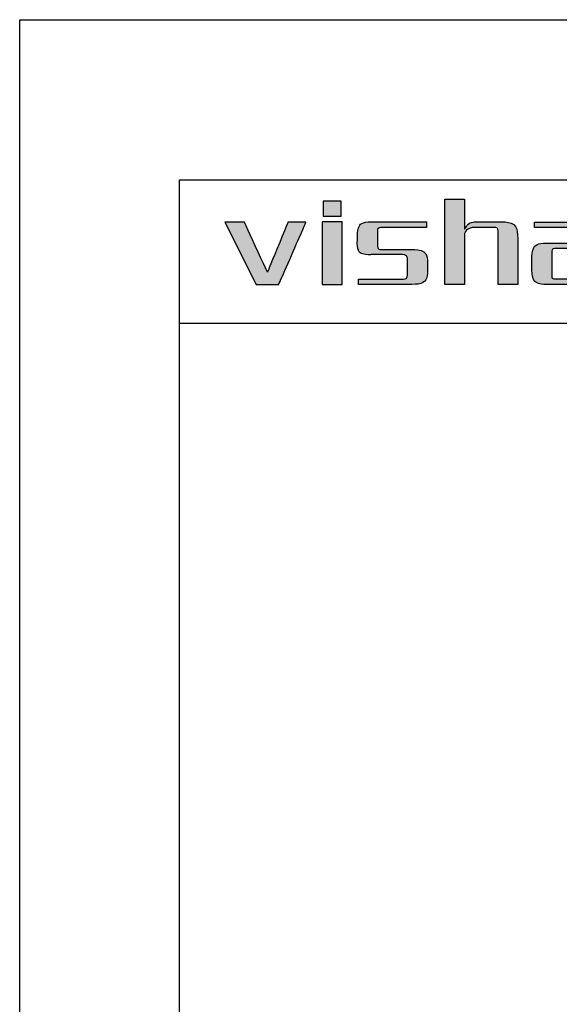
# Model space of a CAD drawing. Units: millimetres. Extents: x -345 to -48, y 378 to 588.
# Drawn here: x -345 to -311, y 526 to 588 of the extents above; entities that cross this region are included whole.
import ezdxf

# ---------------------------------------------------------------- set-up
doc = ezdxf.new("R2010")
doc.units = ezdxf.units.MM
doc.layers.add('外框线', color=7, linetype='Continuous')

# ---------------------------------------------------------------- blocks, each defined once
blk = doc.blocks.new('logo')
at = {"ltscale": 5}
h = blk.add_hatch(color=256, dxfattribs=at)
edge = h.paths.add_edge_path()
edge.add_spline(control_points=[(26.6, 191.217), (26.6, 191.217), (26.6, 191.217), (26.6, 196.546), (26.6, 196.546)], knot_values=[0.75, 0.75, 0.75, 0.75, 0.78125, 0.8125, 0.8125, 0.8125, 0.8125], degree=3, periodic=0)
edge.add_spline(control_points=[(26.6, 196.546), (26.6, 196.546), (26.6, 196.546), (27.819, 196.546), (27.819, 196.546)], knot_values=[0.8125, 0.8125, 0.8125, 0.8125, 0.84375, 0.875, 0.875, 0.875, 0.875], degree=3, periodic=0)
edge.add_spline(control_points=[(27.819, 196.546), (27.819, 196.546), (27.819, 196.546), (27.819, 196.081)], knot_values=[0.875, 0.875, 0.875, 0.875, 0.9375, 0.9375, 0.9375, 0.9375], degree=3, periodic=0)
edge.add_spline(control_points=[(27.819, 196.081), (27.819, 195.615), (27.819, 194.684), (27.819, 194.684)], knot_values=[0.9375, 0.9375, 0.9375, 0.9375, 1, 1, 1, 1], degree=3, periodic=0)
edge.add_spline(control_points=[(27.819, 194.684), (27.819, 194.684), (27.852, 194.684), (27.852, 194.684)], knot_values=[0, 0, 0, 0, 0.0625, 0.0625, 0.0625, 0.0625], degree=3, periodic=0)
edge.add_spline(control_points=[(27.852, 194.684), (27.852, 194.684), (27.981, 194.941), (28.172, 195.09), (28.43, 195.133)], knot_values=[0.0625, 0.0625, 0.0625, 0.0625, 0.09375, 0.125, 0.125, 0.125, 0.125], degree=3, periodic=0)
edge.add_spline(control_points=[(28.43, 195.133), (28.43, 195.133), (28.43, 195.133), (30.163, 195.133), (30.163, 195.133)], knot_values=[0.125, 0.125, 0.125, 0.125, 0.15625, 0.1875, 0.1875, 0.1875, 0.1875], degree=3, periodic=0)
edge.add_spline(control_points=[(30.163, 195.133), (30.163, 195.133), (30.827, 195.133), (31.158, 194.781), (31.158, 194.074)], knot_values=[0.1875, 0.1875, 0.1875, 0.1875, 0.21875, 0.25, 0.25, 0.25, 0.25], degree=3, periodic=0)
edge.add_spline(control_points=[(31.158, 194.074), (31.158, 194.074), (31.158, 194.074), (31.158, 193.36)], knot_values=[0.25, 0.25, 0.25, 0.25, 0.28125, 0.28125, 0.28125, 0.28125], degree=3, periodic=0)
edge.add_spline(control_points=[(31.158, 193.36), (31.158, 192.646), (31.158, 191.217), (31.158, 191.217)], knot_values=[0.28125, 0.28125, 0.28125, 0.28125, 0.3125, 0.3125, 0.3125, 0.3125], degree=3, periodic=0)
edge.add_spline(control_points=[(31.158, 191.217), (31.158, 191.217), (31.158, 191.217), (29.938, 191.217), (29.938, 191.217)], knot_values=[0.3125, 0.3125, 0.3125, 0.3125, 0.34375, 0.375, 0.375, 0.375, 0.375], degree=3, periodic=0)
edge.add_spline(control_points=[(29.938, 191.217), (29.938, 191.217), (29.938, 191.217), (29.938, 194.492), (29.938, 194.492)], knot_values=[0.375, 0.375, 0.375, 0.375, 0.40625, 0.4375, 0.4375, 0.4375, 0.4375], degree=3, periodic=0)
edge.add_spline(control_points=[(29.938, 194.492), (29.938, 194.492), (29.938, 194.684), (29.853, 194.781), (29.682, 194.781)], knot_values=[0.4375, 0.4375, 0.4375, 0.4375, 0.46875, 0.5, 0.5, 0.5, 0.5], degree=3, periodic=0)
edge.add_spline(control_points=[(29.682, 194.781), (29.682, 194.781), (29.682, 194.781), (28.333, 194.781), (28.333, 194.781)], knot_values=[0.5, 0.5, 0.5, 0.5, 0.53125, 0.5625, 0.5625, 0.5625, 0.5625], degree=3, periodic=0)
edge.add_spline(control_points=[(28.333, 194.781), (28.333, 194.781), (28.077, 194.716), (27.905, 194.588), (27.819, 194.395)], knot_values=[0.5625, 0.5625, 0.5625, 0.5625, 0.59375, 0.625, 0.625, 0.625, 0.625], degree=3, periodic=0)
edge.add_spline(control_points=[(27.819, 194.395), (27.819, 194.395), (27.819, 194.395), (27.819, 193.6)], knot_values=[0.625, 0.625, 0.625, 0.625, 0.65625, 0.65625, 0.65625, 0.65625], degree=3, periodic=0)
edge.add_spline(control_points=[(27.819, 193.6), (27.819, 192.806), (27.819, 191.217), (27.819, 191.217)], knot_values=[0.65625, 0.65625, 0.65625, 0.65625, 0.6875, 0.6875, 0.6875, 0.6875], degree=3, periodic=0)
edge.add_spline(control_points=[(27.819, 191.217), (27.819, 191.217), (27.819, 191.217), (26.6, 191.217), (26.6, 191.217)], knot_values=[0.6875, 0.6875, 0.6875, 0.6875, 0.71875, 0.75, 0.75, 0.75, 0.75], degree=3, periodic=0)
h = blk.add_hatch(color=256, dxfattribs=at)
edge = h.paths.add_edge_path()
edge.add_spline(control_points=[(13.445, 195.101), (13.332, 195.101), (12.834, 195.101), (12.834, 195.101), (12.834, 195.101), (12.834, 195.101), (14.793, 191.217), (14.793, 191.217)], knot_values=[-0.204853, -0.204853, -0.204853, -0.204853, -0.1875, -0.125, -0.125, -0.125, 0, 0, 0, 0], degree=3, periodic=0)
edge.add_spline(control_points=[(14.793, 191.217), (14.793, 191.217), (16.205, 191.217), (16.205, 191.217), (16.205, 191.217), (16.205, 191.217), (17.906, 195.101), (17.906, 195.101), (17.906, 195.101), (17.906, 195.101), (17.613, 195.101), (17.345, 195.101)], knot_values=[-1, -1, -1, -1, -0.875, -0.75, -0.75, -0.75, -0.6875, -0.625, -0.625, -0.625, -0.579853, -0.579853, -0.579853, -0.579853], degree=3, periodic=0)
edge.add_spline(control_points=[(17.345, 195.101), (17.345, 195.101), (17.345, 195.101), (17.345, 195.101)], knot_values=[-0.579853, -0.579853, -0.579853, -0.579853, -0.579852, -0.579852, -0.579852, -0.579852], degree=3, periodic=0)
edge.add_spline(control_points=[(17.345, 195.101), (17.241, 195.101), (16.783, 195.101), (16.783, 195.101), (16.783, 195.101), (16.783, 195.101), (15.5, 191.988), (15.5, 191.988), (15.5, 191.988), (15.5, 191.988), (14.055, 195.101), (14.055, 195.101), (14.055, 195.101), (14.055, 195.101), (13.736, 195.101), (13.445, 195.101)], knot_values=[-0.579852, -0.579852, -0.579852, -0.579852, -0.5625, -0.5, -0.5, -0.5, -0.4375, -0.375, -0.375, -0.375, -0.3125, -0.25, -0.25, -0.25, -0.204853, -0.204853, -0.204853, -0.204853], degree=3, periodic=0)
h = blk.add_hatch(color=256, dxfattribs=at)
edge = h.paths.add_edge_path()
edge.add_spline(control_points=[(19.548, 191.217), (19.248, 191.217), (18.922, 191.217), (18.922, 191.217), (18.922, 191.217), (18.922, 191.217), (18.922, 195.133), (18.922, 195.133), (18.922, 195.133), (18.922, 195.133), (20.174, 195.133), (20.174, 195.133)], knot_values=[0.327765, 0.327765, 0.327765, 0.327765, 0.4, 0.4, 0.4, 0.5, 0.6, 0.6, 0.6, 0.8, 1, 1, 1, 1], degree=3, periodic=0)
edge.add_spline(control_points=[(20.174, 195.133), (20.174, 195.133), (20.174, 191.217), (20.174, 191.217), (20.174, 191.217), (20.174, 191.217), (19.663, 191.217), (19.548, 191.217)], knot_values=[0, 0, 0, 0, 0.2, 0.2, 0.2, 0.3, 0.327765, 0.327765, 0.327765, 0.327765], degree=3, periodic=0)
h = blk.add_hatch(color=256, dxfattribs=at)
edge = h.paths.add_edge_path()
edge.add_spline(control_points=[(21.124, 194.01), (21.08, 193.347), (21.369, 193.036), (21.989, 193.078), (21.989, 193.078)], knot_values=[-0.380952, -0.380952, -0.380952, -0.380952, -0.357143, -0.333333, -0.333333, -0.333333, -0.333333], degree=3, periodic=0)
edge.add_spline(control_points=[(21.989, 193.078), (21.989, 193.078), (23.948, 193.078), (23.948, 193.078), (23.948, 193.078)], knot_values=[-0.333333, -0.333333, -0.333333, -0.333333, -0.309524, -0.285714, -0.285714, -0.285714, -0.285714], degree=3, periodic=0)
edge.add_spline(control_points=[(23.948, 193.078), (24.141, 193.058), (24.248, 192.972), (24.27, 192.822), (24.27, 192.822)], knot_values=[-0.285714, -0.285714, -0.285714, -0.285714, -0.261905, -0.238095, -0.238095, -0.238095, -0.238095], degree=3, periodic=0)
edge.add_spline(control_points=[(24.27, 192.822), (24.27, 192.822), (24.27, 191.795), (24.27, 191.795), (24.27, 191.795)], knot_values=[-0.238095, -0.238095, -0.238095, -0.238095, -0.214286, -0.190476, -0.190476, -0.190476, -0.190476], degree=3, periodic=0)
edge.add_spline(control_points=[(24.27, 191.795), (24.248, 191.624), (24.141, 191.538), (23.948, 191.538), (23.948, 191.538)], knot_values=[-0.190476, -0.190476, -0.190476, -0.190476, -0.166667, -0.142857, -0.142857, -0.142857, -0.142857], degree=3, periodic=0)
edge.add_spline(control_points=[(23.948, 191.538), (23.948, 191.538), (21.188, 191.538), (21.188, 191.538), (21.188, 191.538)], knot_values=[-0.142857, -0.142857, -0.142857, -0.142857, -0.119048, -0.095238, -0.095238, -0.095238, -0.095238], degree=3, periodic=0)
edge.add_spline(control_points=[(21.188, 191.538), (21.188, 191.538), (21.188, 191.217), (21.188, 191.217), (21.188, 191.217)], knot_values=[-0.095238, -0.095238, -0.095238, -0.095238, -0.071429, -0.047619, -0.047619, -0.047619, -0.047619], degree=3, periodic=0)
edge.add_spline(control_points=[(21.188, 191.217), (21.188, 191.217), (24.526, 191.217), (24.526, 191.217)], knot_values=[-0.047619, -0.047619, -0.047619, -0.047619, 0, 0, 0, 0], degree=3, periodic=0)
edge.add_spline(control_points=[(24.526, 191.217), (25.189, 191.217), (25.521, 191.506), (25.521, 192.084), (25.521, 192.084)], knot_values=[-1, -1, -1, -1, -0.952381, -0.904762, -0.904762, -0.904762, -0.904762], degree=3, periodic=0)
edge.add_spline(control_points=[(25.521, 192.084), (25.521, 192.084), (25.521, 192.309), (25.521, 192.421)], knot_values=[-0.904762, -0.904762, -0.904762, -0.904762, -0.880952, -0.880952, -0.880952, -0.880952], degree=3, periodic=0)
edge.add_spline(control_points=[(25.521, 192.421), (25.521, 192.533), (25.521, 192.533), (25.521, 192.533)], knot_values=[-0.880952, -0.880952, -0.880952, -0.880952, -0.857143, -0.857143, -0.857143, -0.857143], degree=3, periodic=0)
edge.add_spline(control_points=[(25.521, 192.533), (25.521, 193.111), (25.189, 193.4), (24.526, 193.4), (24.526, 193.4)], knot_values=[-0.857143, -0.857143, -0.857143, -0.857143, -0.833333, -0.809524, -0.809524, -0.809524, -0.809524], degree=3, periodic=0)
edge.add_spline(control_points=[(24.526, 193.4), (24.526, 193.4), (22.632, 193.4), (22.632, 193.4), (22.632, 193.4)], knot_values=[-0.809524, -0.809524, -0.809524, -0.809524, -0.785714, -0.761905, -0.761905, -0.761905, -0.761905], degree=3, periodic=0)
edge.add_spline(control_points=[(22.632, 193.4), (22.46, 193.4), (22.375, 193.485), (22.375, 193.656), (22.375, 193.656)], knot_values=[-0.761905, -0.761905, -0.761905, -0.761905, -0.738095, -0.714286, -0.714286, -0.714286, -0.714286], degree=3, periodic=0)
edge.add_spline(control_points=[(22.375, 193.656), (22.375, 193.656), (22.375, 194.106), (22.375, 194.331)], knot_values=[-0.714286, -0.714286, -0.714286, -0.714286, -0.690476, -0.690476, -0.690476, -0.690476], degree=3, periodic=0)
edge.add_spline(control_points=[(22.375, 194.331), (22.375, 194.556), (22.375, 194.556), (22.375, 194.556)], knot_values=[-0.690476, -0.690476, -0.690476, -0.690476, -0.666667, -0.666667, -0.666667, -0.666667], degree=3, periodic=0)
edge.add_spline(control_points=[(22.375, 194.556), (22.375, 194.705), (22.46, 194.781), (22.632, 194.781), (22.632, 194.781)], knot_values=[-0.666667, -0.666667, -0.666667, -0.666667, -0.642857, -0.619048, -0.619048, -0.619048, -0.619048], degree=3, periodic=0)
edge.add_spline(control_points=[(22.632, 194.781), (22.632, 194.781), (25.457, 194.781), (25.457, 194.781), (25.457, 194.781)], knot_values=[-0.619048, -0.619048, -0.619048, -0.619048, -0.595238, -0.571429, -0.571429, -0.571429, -0.571429], degree=3, periodic=0)
edge.add_spline(control_points=[(25.457, 194.781), (25.457, 194.781), (25.457, 194.957), (25.457, 195.045)], knot_values=[-0.571429, -0.571429, -0.571429, -0.571429, -0.547619, -0.547619, -0.547619, -0.547619], degree=3, periodic=0)
edge.add_spline(control_points=[(25.457, 195.045), (25.457, 195.133), (25.457, 195.133), (25.457, 195.133)], knot_values=[-0.547619, -0.547619, -0.547619, -0.547619, -0.52381, -0.52381, -0.52381, -0.52381], degree=3, periodic=0)
edge.add_spline(control_points=[(25.457, 195.133), (25.457, 195.133), (21.989, 195.133), (21.989, 195.133), (21.989, 195.133)], knot_values=[-0.52381, -0.52381, -0.52381, -0.52381, -0.5, -0.47619, -0.47619, -0.47619, -0.47619], degree=3, periodic=0)
edge.add_spline(control_points=[(21.989, 195.133), (21.413, 195.133), (21.124, 194.834), (21.124, 194.234), (21.124, 194.234)], knot_values=[-0.47619, -0.47619, -0.47619, -0.47619, -0.452381, -0.428571, -0.428571, -0.428571, -0.428571], degree=3, periodic=0)
edge.add_spline(control_points=[(21.124, 194.234), (21.124, 194.234), (21.124, 194.01), (21.124, 194.01), (21.124, 194.01)], knot_values=[-0.428571, -0.428571, -0.428571, -0.428571, -0.404762, -0.380952, -0.380952, -0.380952, -0.380952], degree=3, periodic=0)
h = blk.add_hatch(color=256, dxfattribs=at)
edge = h.paths.add_edge_path()
edge.add_spline(control_points=[(32.044, 192.116), (32.064, 191.495), (32.375, 191.195), (32.974, 191.217), (32.974, 191.217)], knot_values=[-0.294118, -0.294118, -0.294118, -0.294118, -0.264706, -0.235294, -0.235294, -0.235294, -0.235294], degree=3, periodic=0)
edge.add_spline(control_points=[(32.974, 191.217), (32.974, 191.217), (34.804, 191.217), (34.804, 191.217), (34.804, 191.217)], knot_values=[-0.235294, -0.235294, -0.235294, -0.235294, -0.205882, -0.176471, -0.176471, -0.176471, -0.176471], degree=3, periodic=0)
edge.add_spline(control_points=[(34.804, 191.217), (35.061, 191.217), (35.254, 191.346), (35.382, 191.602), (35.382, 191.602)], knot_values=[-0.176471, -0.176471, -0.176471, -0.176471, -0.147059, -0.117647, -0.117647, -0.117647, -0.117647], degree=3, periodic=0)
edge.add_spline(control_points=[(35.382, 191.602), (35.382, 191.602), (35.382, 191.217), (35.382, 191.217), (35.382, 191.217)], knot_values=[-0.117647, -0.117647, -0.117647, -0.117647, -0.088235, -0.058824, -0.058824, -0.058824, -0.058824], degree=3, periodic=0)
edge.add_spline(control_points=[(35.382, 191.217), (35.382, 191.217), (36.633, 191.217), (36.633, 191.217)], knot_values=[-0.058824, -0.058824, -0.058824, -0.058824, 0, 0, 0, 0], degree=3, periodic=0)
edge.add_spline(control_points=[(36.633, 191.217), (36.633, 191.217), (36.633, 192.646), (36.633, 193.36)], knot_values=[-1, -1, -1, -1, -0.941176, -0.941176, -0.941176, -0.941176], degree=3, periodic=0)
edge.add_spline(control_points=[(36.633, 193.36), (36.633, 194.074), (36.633, 194.074), (36.633, 194.074)], knot_values=[-0.941176, -0.941176, -0.941176, -0.941176, -0.882353, -0.882353, -0.882353, -0.882353], degree=3, periodic=0)
edge.add_spline(control_points=[(36.633, 194.074), (36.633, 194.759), (36.313, 195.101), (35.671, 195.101), (35.671, 195.101)], knot_values=[-0.882353, -0.882353, -0.882353, -0.882353, -0.852941, -0.823529, -0.823529, -0.823529, -0.823529], degree=3, periodic=0)
edge.add_spline(control_points=[(35.671, 195.101), (35.671, 195.101), (32.204, 195.101), (32.204, 195.101), (32.204, 195.101)], knot_values=[-0.823529, -0.823529, -0.823529, -0.823529, -0.794118, -0.764706, -0.764706, -0.764706, -0.764706], degree=3, periodic=0)
edge.add_spline(control_points=[(32.204, 195.101), (32.204, 195.101), (32.204, 194.781), (32.204, 194.781), (32.204, 194.781)], knot_values=[-0.764706, -0.764706, -0.764706, -0.764706, -0.735294, -0.705882, -0.705882, -0.705882, -0.705882], degree=3, periodic=0)
edge.add_spline(control_points=[(32.204, 194.781), (32.204, 194.781), (35.157, 194.781), (35.157, 194.781), (35.157, 194.781)], knot_values=[-0.705882, -0.705882, -0.705882, -0.705882, -0.676471, -0.647059, -0.647059, -0.647059, -0.647059], degree=3, periodic=0)
edge.add_spline(control_points=[(35.157, 194.781), (35.286, 194.781), (35.361, 194.716), (35.382, 194.588), (35.382, 194.588)], knot_values=[-0.647059, -0.647059, -0.647059, -0.647059, -0.617647, -0.588235, -0.588235, -0.588235, -0.588235], degree=3, periodic=0)
edge.add_spline(control_points=[(35.382, 194.588), (35.382, 194.588), (35.382, 193.978), (35.382, 193.978), (35.382, 193.978)], knot_values=[-0.588235, -0.588235, -0.588235, -0.588235, -0.558824, -0.529412, -0.529412, -0.529412, -0.529412], degree=3, periodic=0)
edge.add_spline(control_points=[(35.382, 193.978), (35.361, 193.849), (35.286, 193.785), (35.157, 193.785), (35.157, 193.785)], knot_values=[-0.529412, -0.529412, -0.529412, -0.529412, -0.5, -0.470588, -0.470588, -0.470588, -0.470588], degree=3, periodic=0)
edge.add_spline(control_points=[(35.157, 193.785), (35.157, 193.785), (32.974, 193.785), (32.974, 193.785), (32.974, 193.785)], knot_values=[-0.470588, -0.470588, -0.470588, -0.470588, -0.441176, -0.411765, -0.411765, -0.411765, -0.411765], degree=3, periodic=0)
edge.add_spline(control_points=[(32.974, 193.785), (32.375, 193.807), (32.064, 193.529), (32.044, 192.951), (32.044, 192.951)], knot_values=[-0.411765, -0.411765, -0.411765, -0.411765, -0.382353, -0.352941, -0.352941, -0.352941, -0.352941], degree=3, periodic=0)
edge.add_spline(control_points=[(32.044, 192.951), (32.044, 192.951), (32.044, 192.116), (32.044, 192.116), (32.044, 192.116)], knot_values=[-0.352941, -0.352941, -0.352941, -0.352941, -0.323529, -0.294118, -0.294118, -0.294118, -0.294118], degree=3, periodic=0)
edge = h.paths.add_edge_path(flags=16)
edge.add_spline(control_points=[(33.296, 193.176), (33.274, 193.367), (33.349, 193.465), (33.52, 193.465), (33.52, 193.465)], knot_values=[-1, -1, -1, -1, -0.875, -0.75, -0.75, -0.75, -0.75], degree=3, periodic=0)
edge.add_spline(control_points=[(33.52, 193.465), (33.52, 193.465), (35.382, 193.465), (35.382, 193.465), (35.382, 193.465)], knot_values=[-0.75, -0.75, -0.75, -0.75, -0.6875, -0.625, -0.625, -0.625, -0.625], degree=3, periodic=0)
edge.add_spline(control_points=[(35.382, 193.465), (35.382, 193.465), (35.382, 191.924), (35.382, 191.924), (35.382, 191.924)], knot_values=[-0.625, -0.625, -0.625, -0.625, -0.5625, -0.5, -0.5, -0.5, -0.5], degree=3, periodic=0)
edge.add_spline(control_points=[(35.382, 191.924), (35.339, 191.688), (35.168, 191.57), (34.868, 191.57), (34.868, 191.57)], knot_values=[-0.5, -0.5, -0.5, -0.5, -0.4375, -0.375, -0.375, -0.375, -0.375], degree=3, periodic=0)
edge.add_spline(control_points=[(34.868, 191.57), (34.868, 191.57), (33.52, 191.57), (33.52, 191.57), (33.52, 191.57)], knot_values=[-0.375, -0.375, -0.375, -0.375, -0.3125, -0.25, -0.25, -0.25, -0.25], degree=3, periodic=0)
edge.add_spline(control_points=[(33.52, 191.57), (33.349, 191.549), (33.274, 191.635), (33.296, 191.827), (33.296, 191.827)], knot_values=[-0.25, -0.25, -0.25, -0.25, -0.1875, -0.125, -0.125, -0.125, -0.125], degree=3, periodic=0)
edge.add_spline(control_points=[(33.296, 191.827), (33.296, 191.827), (33.296, 193.176), (33.296, 193.176)], knot_values=[-0.125, -0.125, -0.125, -0.125, 0, 0, 0, 0], degree=3, periodic=0)
at = {"layer": '外框线'}
h = blk.add_hatch(color=1, dxfattribs=at)
h.dxf.hatch_style = 1
edge = h.paths.add_edge_path()
edge.add_spline(control_points=[(20.109, 195.486), (20.109, 195.486), (20.109, 195.486), (20.109, 195.486)], knot_values=[0.401619, 0.401619, 0.401619, 0.401619, 0.402711, 0.402711, 0.402711, 0.402711], degree=3, periodic=0)
edge.add_spline(control_points=[(20.109, 195.486), (20.109, 195.486), (20.109, 195.486), (20.109, 195.486)], knot_values=[0.402711, 0.402711, 0.402711, 0.402711, 0.405698, 0.405698, 0.405698, 0.405698], degree=3, periodic=0)
edge.add_spline(control_points=[(20.109, 195.486), (20.109, 195.486), (20.109, 195.486), (20.109, 195.486)], knot_values=[0.405698, 0.405698, 0.405698, 0.405698, 0.413774, 0.413774, 0.413774, 0.413774], degree=3, periodic=0)
edge.add_spline(control_points=[(20.109, 195.486), (20.108, 195.486), (20.107, 195.486), (20.104, 195.486)], knot_values=[0.413774, 0.413774, 0.413774, 0.413774, 0.425858, 0.425858, 0.425858, 0.425858], degree=3, periodic=0)
edge.add_spline(control_points=[(20.104, 195.486), (20.101, 195.486), (20.096, 195.486), (20.086, 195.486)], knot_values=[0.425858, 0.425858, 0.425858, 0.425858, 0.443278, 0.443278, 0.443278, 0.443278], degree=3, periodic=0)
edge.add_spline(control_points=[(20.086, 195.486), (20.066, 195.486), (20.027, 195.486), (19.952, 195.486)], knot_values=[0.443278, 0.443278, 0.443278, 0.443278, 0.48236, 0.48236, 0.48236, 0.48236], degree=3, periodic=0)
edge.add_spline(control_points=[(19.952, 195.486), (19.919, 195.486), (19.828, 195.486), (19.694, 195.486), (19.616, 195.486)], knot_values=[0.48236, 0.48236, 0.48236, 0.48236, 0.5, 0.521567, 0.521567, 0.521567, 0.521567], degree=3, periodic=0)
edge.add_spline(control_points=[(19.616, 195.486), (19.468, 195.486), (19.302, 195.486), (19.178, 195.486)], knot_values=[0.521567, 0.521567, 0.521567, 0.521567, 0.562529, 0.562529, 0.562529, 0.562529], degree=3, periodic=0)
edge.add_spline(control_points=[(19.178, 195.486), (19.123, 195.486), (19.077, 195.486), (19.043, 195.486)], knot_values=[0.562529, 0.562529, 0.562529, 0.562529, 0.58068, 0.58068, 0.58068, 0.58068], degree=3, periodic=0)
edge.add_spline(control_points=[(19.043, 195.486), (19.025, 195.486), (19.01, 195.486), (19, 195.486)], knot_values=[0.58068, 0.58068, 0.58068, 0.58068, 0.590627, 0.590627, 0.590627, 0.590627], degree=3, periodic=0)
edge.add_spline(control_points=[(19, 195.486), (18.996, 195.486), (18.992, 195.486), (18.99, 195.486)], knot_values=[0.590627, 0.590627, 0.590627, 0.590627, 0.595184, 0.595184, 0.595184, 0.595184], degree=3, periodic=0)
edge.add_spline(control_points=[(18.99, 195.486), (18.988, 195.486), (18.987, 195.486), (18.987, 195.486)], knot_values=[0.595184, 0.595184, 0.595184, 0.595184, 0.59844, 0.59844, 0.59844, 0.59844], degree=3, periodic=0)
edge.add_spline(control_points=[(18.987, 195.486), (18.987, 195.486), (18.986, 195.486), (18.986, 195.486)], knot_values=[0.59844, 0.59844, 0.59844, 0.59844, 0.598797, 0.598797, 0.598797, 0.598797], degree=3, periodic=0)
edge.add_spline(control_points=[(18.986, 195.486), (18.986, 195.486), (18.986, 195.486), (18.986, 195.486)], knot_values=[0.598797, 0.598797, 0.598797, 0.598797, 0.599416, 0.599416, 0.599416, 0.599416], degree=3, periodic=0)
edge.add_spline(control_points=[(18.986, 195.486), (18.986, 195.486), (18.986, 195.486), (18.986, 195.486)], knot_values=[0.599416, 0.599416, 0.599416, 0.599416, 0.599699, 0.599699, 0.599699, 0.599699], degree=3, periodic=0)
edge.add_spline(control_points=[(18.986, 195.486), (18.986, 195.486), (18.986, 195.486), (18.986, 195.486)], knot_values=[0.599699, 0.599699, 0.599699, 0.599699, 0.599852, 0.599852, 0.599852, 0.599852], degree=3, periodic=0)
edge.add_spline(control_points=[(18.986, 195.486), (18.986, 195.486), (18.986, 195.486), (18.986, 195.486)], knot_values=[0.599852, 0.599852, 0.599852, 0.599852, 0.599949, 0.599949, 0.599949, 0.599949], degree=3, periodic=0)
edge.add_spline(control_points=[(18.986, 195.486), (18.986, 195.486), (18.986, 195.486), (18.986, 195.486)], knot_values=[0.604156, 0.604156, 0.604156, 0.604156, 0.605815, 0.605815, 0.605815, 0.605815], degree=3, periodic=0)
edge.add_spline(control_points=[(18.986, 195.486), (18.986, 195.486), (18.986, 195.486), (18.986, 195.486)], knot_values=[0.605815, 0.605815, 0.605815, 0.605815, 0.611863, 0.611863, 0.611863, 0.611863], degree=3, periodic=0)
edge.add_spline(control_points=[(18.986, 195.486), (18.986, 195.486), (18.986, 195.486), (18.986, 195.486)], knot_values=[0.611863, 0.611863, 0.611863, 0.611863, 0.618981, 0.618981, 0.618981, 0.618981], degree=3, periodic=0)
edge.add_spline(control_points=[(18.986, 195.486), (18.986, 195.487), (18.986, 195.489), (18.986, 195.495)], knot_values=[0.618981, 0.618981, 0.618981, 0.618981, 0.666457, 0.666457, 0.666457, 0.666457], degree=3, periodic=0)
edge.add_spline(control_points=[(18.986, 195.495), (18.986, 195.498), (18.986, 195.503), (18.986, 195.51)], knot_values=[0.666457, 0.666457, 0.666457, 0.666457, 0.693067, 0.693067, 0.693067, 0.693067], degree=3, periodic=0)
edge.add_spline(control_points=[(18.986, 195.51), (18.986, 195.536), (18.986, 195.594), (18.986, 195.717)], knot_values=[0.693067, 0.693067, 0.693067, 0.693067, 0.799531, 0.799531, 0.799531, 0.799531], degree=3, periodic=0)
edge.add_spline(control_points=[(18.986, 195.717), (18.986, 195.718), (18.986, 195.803), (18.986, 195.918), (18.986, 196.031)], knot_values=[0.799531, 0.799531, 0.799531, 0.799531, 0.8, 0.872506, 0.872506, 0.872506, 0.872506], degree=3, periodic=0)
edge.add_spline(control_points=[(18.986, 196.031), (18.986, 196.163), (18.986, 196.292), (18.986, 196.363)], knot_values=[0.872506, 0.872506, 0.872506, 0.872506, 0.958067, 0.958067, 0.958067, 0.958067], degree=3, periodic=0)
edge.add_spline(control_points=[(18.986, 196.363), (18.986, 196.397), (18.986, 196.417), (18.986, 196.418)], knot_values=[0.958067, 0.958067, 0.958067, 0.958067, 0.999703, 0.999703, 0.999703, 0.999703], degree=3, periodic=0)
edge.add_spline(control_points=[(18.986, 196.418), (18.986, 196.418), (18.986, 196.418), (18.986, 196.418), (18.986, 196.418), (18.986, 196.418), (18.986, 196.418)], knot_values=[0.999703, 0.999703, 0.999703, 0.999703, 1, 1, 1, 1.000023, 1.000023, 1.000023, 1.000023], degree=3, periodic=0)
edge.add_spline(control_points=[(18.986, 196.418), (18.986, 196.418), (18.986, 196.418), (18.986, 196.418)], knot_values=[0.000023, 0.000023, 0.000023, 0.000023, 0.000267, 0.000267, 0.000267, 0.000267], degree=3, periodic=0)
edge.add_spline(control_points=[(18.986, 196.418), (18.986, 196.418), (18.986, 196.418), (18.986, 196.418)], knot_values=[0.000267, 0.000267, 0.000267, 0.000267, 0.001534, 0.001534, 0.001534, 0.001534], degree=3, periodic=0)
edge.add_spline(control_points=[(18.986, 196.418), (18.988, 196.418), (18.998, 196.418), (19.015, 196.418)], knot_values=[0.001534, 0.001534, 0.001534, 0.001534, 0.019069, 0.019069, 0.019069, 0.019069], degree=3, periodic=0)
edge.add_spline(control_points=[(19.015, 196.418), (19.09, 196.418), (19.303, 196.418), (19.521, 196.418)], knot_values=[0.019069, 0.019069, 0.019069, 0.019069, 0.096791, 0.096791, 0.096791, 0.096791], degree=3, periodic=0)
edge.add_spline(control_points=[(19.521, 196.418), (19.615, 196.418), (19.711, 196.418), (19.797, 196.418)], knot_values=[0.096791, 0.096791, 0.096791, 0.096791, 0.130541, 0.130541, 0.130541, 0.130541], degree=3, periodic=0)
edge.add_spline(control_points=[(19.797, 196.418), (19.942, 196.418), (20.059, 196.418), (20.097, 196.418)], knot_values=[0.130541, 0.130541, 0.130541, 0.130541, 0.187506, 0.187506, 0.187506, 0.187506], degree=3, periodic=0)
edge.add_spline(control_points=[(20.097, 196.418), (20.102, 196.418), (20.105, 196.418), (20.107, 196.418)], knot_values=[0.187506, 0.187506, 0.187506, 0.187506, 0.195319, 0.195319, 0.195319, 0.195319], degree=3, periodic=0)
edge.add_spline(control_points=[(20.107, 196.418), (20.108, 196.418), (20.109, 196.418), (20.109, 196.418)], knot_values=[0.195319, 0.195319, 0.195319, 0.195319, 0.199227, 0.199227, 0.199227, 0.199227], degree=3, periodic=0)
edge.add_spline(control_points=[(20.109, 196.418), (20.109, 196.418), (20.109, 196.418), (20.109, 196.418)], knot_values=[0.199227, 0.199227, 0.199227, 0.199227, 0.199725, 0.199725, 0.199725, 0.199725], degree=3, periodic=0)
edge.add_spline(control_points=[(20.109, 196.418), (20.109, 196.418), (20.109, 196.418), (20.109, 196.418)], knot_values=[0.199725, 0.199725, 0.199725, 0.199725, 0.199957, 0.199957, 0.199957, 0.199957], degree=3, periodic=0)
edge.add_spline(control_points=[(20.109, 196.418), (20.109, 196.418), (20.109, 196.418), (20.109, 196.418), (20.109, 196.418), (20.109, 196.418), (20.109, 196.418)], knot_values=[0.999953, 0.999953, 0.999953, 0.999953, 1, 1, 1, 1.000034, 1.000034, 1.000034, 1.000034], degree=3, periodic=0)
edge.add_spline(control_points=[(20.109, 196.418), (20.109, 196.418), (20.109, 196.418), (20.109, 196.418), (20.109, 196.418), (20.109, 196.418), (20.109, 196.418)], knot_values=[0.199957, 0.199957, 0.199957, 0.199957, 0.2, 0.2, 0.2, 0.202266, 0.202266, 0.202266, 0.202266], degree=3, periodic=0)
edge.add_spline(control_points=[(20.109, 196.418), (20.109, 196.417), (20.109, 196.417), (20.109, 196.417)], knot_values=[0.202266, 0.202266, 0.202266, 0.202266, 0.212775, 0.212775, 0.212775, 0.212775], degree=3, periodic=0)
edge.add_spline(control_points=[(20.109, 196.417), (20.109, 196.416), (20.109, 196.412), (20.109, 196.399)], knot_values=[0.212775, 0.212775, 0.212775, 0.212775, 0.2431, 0.2431, 0.2431, 0.2431], degree=3, periodic=0)
edge.add_spline(control_points=[(20.109, 196.399), (20.109, 196.374), (20.109, 196.314), (20.109, 196.169), (20.109, 196.161)], knot_values=[0.2431, 0.2431, 0.2431, 0.2431, 0.3, 0.303314, 0.303314, 0.303314, 0.303314], degree=3, periodic=0)
edge.add_spline(control_points=[(20.109, 196.161), (20.109, 196.049), (20.109, 195.896), (20.109, 195.763)], knot_values=[0.303314, 0.303314, 0.303314, 0.303314, 0.348276, 0.348276, 0.348276, 0.348276], degree=3, periodic=0)
edge.add_spline(control_points=[(20.109, 195.763), (20.109, 195.68), (20.109, 195.606), (20.109, 195.555)], knot_values=[0.348276, 0.348276, 0.348276, 0.348276, 0.37642, 0.37642, 0.37642, 0.37642], degree=3, periodic=0)
edge.add_spline(control_points=[(20.109, 195.555), (20.109, 195.528), (20.109, 195.508), (20.109, 195.497)], knot_values=[0.37642, 0.37642, 0.37642, 0.37642, 0.390984, 0.390984, 0.390984, 0.390984], degree=3, periodic=0)
edge.add_spline(control_points=[(20.109, 195.497), (20.109, 195.495), (20.109, 195.492), (20.109, 195.491)], knot_values=[0.390984, 0.390984, 0.390984, 0.390984, 0.394141, 0.394141, 0.394141, 0.394141], degree=3, periodic=0)
edge.add_spline(control_points=[(20.109, 195.491), (20.109, 195.489), (20.109, 195.488), (20.109, 195.487)], knot_values=[0.394141, 0.394141, 0.394141, 0.394141, 0.397424, 0.397424, 0.397424, 0.397424], degree=3, periodic=0)
edge.add_spline(control_points=[(20.109, 195.487), (20.109, 195.488), (20.109, 195.489), (20.109, 195.491)], knot_values=[0.191721, 0.191721, 0.191721, 0.191721, 0.196359, 0.196359, 0.196359, 0.196359], degree=3, periodic=0)
edge.add_spline(control_points=[(20.109, 195.486), (20.109, 195.486), (20.109, 195.486), (20.109, 195.486), (20.109, 195.486), (20.109, 195.486), (20.109, 195.486)], knot_values=[0.399987, 0.399987, 0.399987, 0.399987, 0.4, 0.4, 0.4, 0.401619, 0.401619, 0.401619, 0.401619], degree=3, periodic=0)
at = {"layer": '外框线', "color": 1}
for points in [[(20.109, 196.418), (20.109, 196.418), (20.109, 195.486), (20.109, 195.486), (20.109, 195.486), (20.109, 195.486), (18.986, 195.486), (18.986, 195.486), (18.986, 195.486), (18.986, 195.486), (18.986, 196.418), (18.986, 196.418), (18.986, 196.418), (18.986, 196.418), (20.109, 196.418), (20.109, 196.418)], [(18.986, 196.418), (18.986, 196.418), (20.109, 196.418), (20.109, 196.418), (20.109, 196.418), (20.109, 196.418), (20.109, 195.486), (20.109, 195.486), (20.109, 195.486), (20.109, 195.486), (18.986, 195.486), (18.986, 195.486), (18.986, 195.486), (18.986, 195.486), (18.986, 196.418), (18.986, 196.418)]]:
    blk.add_open_spline(points, degree=3, knots=[0, 0, 0, 0, 0.2, 0.2, 0.2, 0.3, 0.4, 0.4, 0.4, 0.5, 0.6, 0.6, 0.6, 0.8, 1, 1, 1, 1], dxfattribs=at)
at = {"layer": '外框线'}
for points in [[(26.6, 191.217), (26.6, 191.217), (26.6, 191.217), (26.6, 196.546), (26.6, 196.546)], [(26.6, 196.546), (26.6, 196.546), (26.6, 196.546), (27.819, 196.546), (27.819, 196.546)], [(27.819, 196.546), (27.819, 196.546), (27.819, 196.546), (27.819, 194.684), (27.819, 194.684)], [(21.124, 194.234), (21.124, 194.234), (21.124, 194.834), (21.413, 195.133), (21.989, 195.133)], [(21.989, 195.133), (21.989, 195.133), (21.989, 195.133), (25.457, 195.133), (25.457, 195.133)], [(25.457, 195.133), (25.457, 195.133), (25.457, 195.133), (25.457, 194.781), (25.457, 194.781)], [(27.852, 194.684), (27.852, 194.684), (27.981, 194.941), (28.172, 195.09), (28.43, 195.133)], [(28.43, 195.133), (28.43, 195.133), (28.43, 195.133), (30.163, 195.133), (30.163, 195.133)], [(30.163, 195.133), (30.163, 195.133), (30.827, 195.133), (31.158, 194.781), (31.158, 194.074)], [(32.204, 194.781), (32.204, 194.781), (32.204, 194.781), (32.204, 195.101), (32.204, 195.101)], [(32.204, 195.101), (32.204, 195.101), (32.204, 195.101), (35.671, 195.101), (35.671, 195.101)], [(22.632, 194.781), (22.632, 194.781), (22.46, 194.781), (22.375, 194.705), (22.375, 194.556)], [(22.375, 194.556), (22.375, 194.556), (22.375, 194.556), (22.375, 193.656), (22.375, 193.656)], [(25.457, 194.781), (25.457, 194.781), (25.457, 194.781), (22.632, 194.781), (22.632, 194.781)], [(28.333, 194.781), (28.333, 194.781), (28.077, 194.716), (27.905, 194.588), (27.819, 194.395)], [(27.819, 194.684), (27.819, 194.684), (27.852, 194.684), (27.852, 194.684)], [(29.682, 194.781), (29.682, 194.781), (29.682, 194.781), (28.333, 194.781), (28.333, 194.781)], [(29.938, 194.492), (29.938, 194.492), (29.938, 194.684), (29.853, 194.781), (29.682, 194.781)], [(29.938, 191.217), (29.938, 191.217), (29.938, 191.217), (29.938, 194.492), (29.938, 194.492)], [(35.157, 194.781), (35.157, 194.781), (35.157, 194.781), (32.204, 194.781), (32.204, 194.781)], [(21.989, 193.078), (21.989, 193.078), (21.369, 193.036), (21.08, 193.347), (21.124, 194.01)], [(21.124, 194.01), (21.124, 194.01), (21.124, 194.01), (21.124, 194.234), (21.124, 194.234)], [(27.819, 194.395), (27.819, 194.395), (27.819, 194.395), (27.819, 191.217), (27.819, 191.217)], [(31.158, 194.074), (31.158, 194.074), (31.158, 194.074), (31.158, 191.217), (31.158, 191.217)], [(22.375, 193.656), (22.375, 193.656), (22.375, 193.485), (22.46, 193.4), (22.632, 193.4)], [(22.632, 193.4), (22.632, 193.4), (22.632, 193.4), (24.526, 193.4), (24.526, 193.4)], [(24.526, 193.4), (24.526, 193.4), (25.189, 193.4), (25.521, 193.111), (25.521, 192.533)], [(32.044, 192.951), (32.044, 192.951), (32.064, 193.529), (32.375, 193.807), (32.974, 193.785)], [(32.974, 193.785), (32.974, 193.785), (32.974, 193.785), (35.157, 193.785), (35.157, 193.785)], [(33.52, 193.465), (33.52, 193.465), (33.349, 193.465), (33.274, 193.367), (33.296, 193.176)], [(35.382, 193.465), (35.382, 193.465), (35.382, 193.465), (33.52, 193.465), (33.52, 193.465)], [(23.948, 193.078), (23.948, 193.078), (23.948, 193.078), (21.989, 193.078), (21.989, 193.078)], [(24.27, 192.822), (24.27, 192.822), (24.248, 192.972), (24.141, 193.058), (23.948, 193.078)], [(24.27, 191.795), (24.27, 191.795), (24.27, 191.795), (24.27, 192.822), (24.27, 192.822)], [(32.044, 192.116), (32.044, 192.116), (32.044, 192.116), (32.044, 192.951), (32.044, 192.951)], [(33.296, 193.176), (33.296, 193.176), (33.296, 191.827), (33.296, 191.827)], [(25.521, 192.084), (25.521, 192.084), (25.521, 191.506), (25.189, 191.217), (24.526, 191.217)], [(25.521, 192.533), (25.521, 192.533), (25.521, 192.533), (25.521, 192.084), (25.521, 192.084)], [(32.974, 191.217), (32.974, 191.217), (32.375, 191.195), (32.064, 191.495), (32.044, 192.116)], [(21.188, 191.217), (21.188, 191.217), (21.188, 191.217), (21.188, 191.538), (21.188, 191.538)], [(21.188, 191.538), (21.188, 191.538), (21.188, 191.538), (23.948, 191.538), (23.948, 191.538)], [(23.948, 191.538), (23.948, 191.538), (24.141, 191.538), (24.248, 191.624), (24.27, 191.795)], [(33.296, 191.827), (33.296, 191.827), (33.274, 191.635), (33.349, 191.549), (33.52, 191.57)], [(33.52, 191.57), (33.52, 191.57), (33.52, 191.57), (34.868, 191.57), (34.868, 191.57)], [(24.526, 191.217), (24.526, 191.217), (21.188, 191.217), (21.188, 191.217)], [(27.819, 191.217), (27.819, 191.217), (27.819, 191.217), (26.6, 191.217), (26.6, 191.217)], [(31.158, 191.217), (31.158, 191.217), (31.158, 191.217), (29.938, 191.217), (29.938, 191.217)], [(34.804, 191.217), (34.804, 191.217), (34.804, 191.217), (32.974, 191.217), (32.974, 191.217)]]:
    blk.add_open_spline(points, degree=3, dxfattribs=at)
for points, knots in [([(14.793, 191.217), (14.793, 191.217), (12.834, 195.101), (12.834, 195.101), (12.834, 195.101), (12.834, 195.101), (14.055, 195.101), (14.055, 195.101), (14.055, 195.101), (14.055, 195.101), (15.5, 191.988), (15.5, 191.988), (15.5, 191.988), (15.5, 191.988), (16.783, 195.101), (16.783, 195.101), (16.783, 195.101), (16.783, 195.101), (17.906, 195.101), (17.906, 195.101), (17.906, 195.101), (17.906, 195.101), (16.205, 191.217), (16.205, 191.217), (16.205, 191.217), (16.205, 191.217), (14.793, 191.217), (14.793, 191.217)], [0, 0, 0, 0, 0.125, 0.125, 0.125, 0.1875, 0.25, 0.25, 0.25, 0.3125, 0.375, 0.375, 0.375, 0.4375, 0.5, 0.5, 0.5, 0.5625, 0.625, 0.625, 0.625, 0.6875, 0.75, 0.75, 0.75, 0.875, 1, 1, 1, 1]), ([(20.174, 195.133), (20.174, 195.133), (20.174, 191.217), (20.174, 191.217), (20.174, 191.217), (20.174, 191.217), (18.922, 191.217), (18.922, 191.217), (18.922, 191.217), (18.922, 191.217), (18.922, 195.133), (18.922, 195.133), (18.922, 195.133), (18.922, 195.133), (20.174, 195.133), (20.174, 195.133)], [0, 0, 0, 0, 0.2, 0.2, 0.2, 0.3, 0.4, 0.4, 0.4, 0.5, 0.6, 0.6, 0.6, 0.8, 1, 1, 1, 1])]:
    blk.add_open_spline(points, degree=3, knots=knots, dxfattribs=at)

msp = doc.modelspace()

# ---------------------------------------------------------------- linework, layer by layer
at = {"layer": '外框线', "lineweight": 25}
for p, q in [((-344.8434, 587.77), (-47.8434, 587.77)), ((-344.8434, 377.77), (-344.8434, 587.77)), ((-334.8434, 577.77), (-57.8434, 577.77)), ((-334.8434, 387.77), (-334.8434, 577.77)), ((-334.8434, 577.77), (-284.8434, 577.77))]:
    msp.add_line(p, q, dxfattribs=at)
at = {"layer": '外框线', "lineweight": 25, "ltscale": 0.25}
msp.add_line((-284.8434, 568.77), (-334.8434, 568.77), dxfattribs=at)

# ---------------------------------------------------------------- block references
at = {"layer": '外框线', "lineweight": 25}
msp.add_blockref('logo', (-344.8434, 380.0059), dxfattribs=at)

doc.saveas('drawing.dxf')
